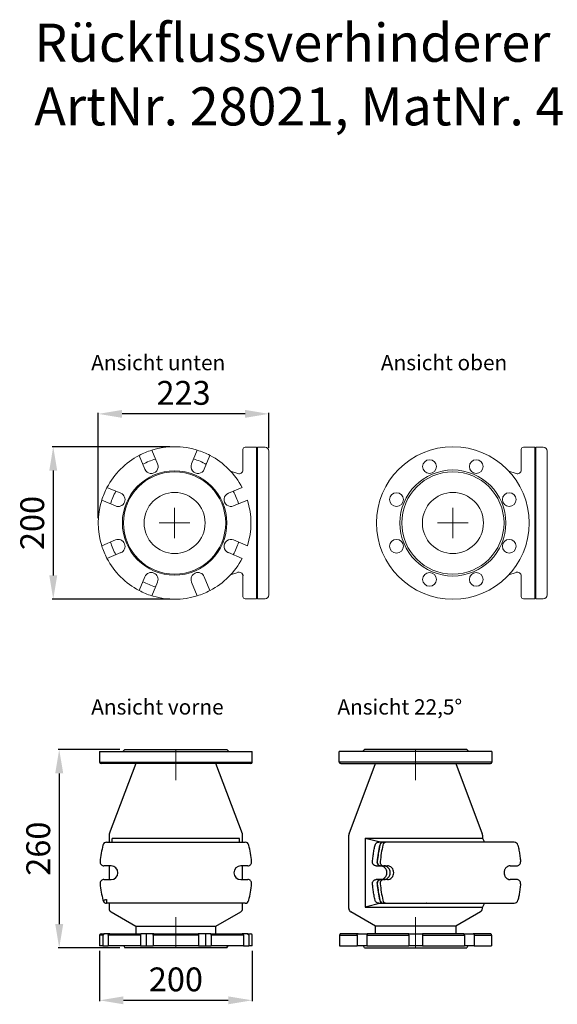
# Model space of a CAD drawing. Units: millimetres. Extents: x 6830 to 8863, y 13335 to 14626.
# Drawn here: x 6830 to 7535, y 13335 to 14626 of the extents above; entities that cross this region are included whole.
import ezdxf

# ---------------------------------------------------------------- set-up
doc = ezdxf.new("R2010")
doc.units = ezdxf.units.MM
doc.header["$LTSCALE"] = 0.4
doc.header["$PDSIZE"] = -1
doc.linetypes.add('CENTER', pattern=[10.16, 6.35, -1.27, 1.27, -1.27])
doc.layers.add('Bemaßung', color=5, linetype='Continuous', lineweight=15)
doc.layers.add('KESSEL-Hebeanlage', color=7, linetype='Continuous')
doc.styles.add('R4', font='swisscb.ttf')
doc.dimstyles.new('ISO-25', dxfattribs={"dimtxt": 2.5, "dimasz": 2.5, "dimexe": 1.25, "dimexo": 0.625, "dimtad": 1, "dimtxsty": 'Standard', "dimcen": 2.5, "dimadec": 0, "dimazin": 0, "dimtfac": 1, "dimtmove": 0, "dimatfit": 3, "dimfxl": 0, "dimarcsym": 0})

# ---------------------------------------------------------------- blocks, each defined once
blk = doc.blocks.new('*D0')
at = {"layer": 'Bemaßung', "color": 0, "lineweight": -2, "transparency": 16777216}
for p, q in [((7026.8, 14066), (6872.7, 14066)), ((6874, 14034.7), (6874, 13897.2)), ((7026.8, 13866), (6872.7, 13866))]:
    blk.add_line(p, q, dxfattribs=at)
at = {"layer": 'Bemaßung', "color": 0, "transparency": 16777216}
for points in [[(6868.8, 14034.7), (6879.2, 14034.7), (6874, 14066)], [(6868.8, 13897.2), (6879.2, 13897.2), (6874, 13866)]]:
    blk.add_solid(points, dxfattribs=at)
at = {"layer": 'Defpoints', "color": 0, "transparency": 16777216}
for p in [(7033, 14066), (6874, 13866), (7033, 13866)]:
    blk.add_point(p, dxfattribs=at)
at = {"layer": 'Bemaßung', "color": 0, "transparency": 16777216, "insert": (6850.5, 13966), "char_height": 31.25, "attachment_point": 5, "rotation": 90}
blk.add_mtext('200', dxfattribs=at)
blk = doc.blocks.new('*D1')
at = {"layer": 'Bemaßung', "color": 0, "lineweight": -2, "transparency": 16777216}
for p, q in [((6961.4, 13669.1), (6880.6, 13669.1)), ((6881.8, 13637.8), (6881.8, 13440.3)), ((6961.4, 13409.1), (6880.6, 13409.1))]:
    blk.add_line(p, q, dxfattribs=at)
at = {"layer": 'Bemaßung', "color": 0, "transparency": 16777216}
for points in [[(6876.6, 13637.8), (6887.1, 13637.8), (6881.8, 13669.1)], [(6876.6, 13440.3), (6887.1, 13440.3), (6881.8, 13409.1)]]:
    blk.add_solid(points, dxfattribs=at)
at = {"layer": 'Defpoints', "color": 0, "transparency": 16777216}
for p in [(6967.7, 13669.1), (6881.8, 13409.1), (6967.7, 13409.1)]:
    blk.add_point(p, dxfattribs=at)
at = {"layer": 'Bemaßung', "color": 0, "transparency": 16777216, "insert": (6858.4, 13539.1), "char_height": 31.25, "attachment_point": 5, "rotation": 90}
blk.add_mtext('260', dxfattribs=at)
blk = doc.blocks.new('*D2')
at = {"layer": 'Bemaßung', "color": 0, "lineweight": -2, "transparency": 16777216}
for p, q in [((6933, 13972.2), (6933, 14110.3)), ((7125.3, 14109), (6964.3, 14109)), ((7156.5, 14064.7), (7156.5, 14110.3))]:
    blk.add_line(p, q, dxfattribs=at)
at = {"layer": 'Bemaßung', "color": 0, "transparency": 16777216}
for points in [[(6964.3, 14114.2), (6964.3, 14103.8), (6933, 14109)], [(7125.3, 14114.2), (7125.3, 14103.8), (7156.5, 14109)]]:
    blk.add_solid(points, dxfattribs=at)
at = {"layer": 'Defpoints', "color": 0, "transparency": 16777216}
for p in [(6933, 14109), (7156.5, 14058.5), (6933, 13966)]:
    blk.add_point(p, dxfattribs=at)
at = {"layer": 'Bemaßung', "color": 0, "transparency": 16777216, "insert": (7044.8, 14132.5), "char_height": 31.25, "attachment_point": 5}
blk.add_mtext('223', dxfattribs=at)
blk = doc.blocks.new('*D3')
at = {"layer": 'Bemaßung', "color": 0, "lineweight": -2, "transparency": 16777216}
for p, q in [((6934.7, 13405.3), (6934.7, 13339)), ((7134.7, 13405.3), (7134.7, 13339)), ((6965.9, 13340.3), (7103.4, 13340.3))]:
    blk.add_line(p, q, dxfattribs=at)
at = {"layer": 'Bemaßung', "color": 0, "transparency": 16777216}
for points in [[(6965.9, 13345.5), (6965.9, 13335.1), (6934.7, 13340.3)], [(7103.4, 13345.5), (7103.4, 13335.1), (7134.7, 13340.3)]]:
    blk.add_solid(points, dxfattribs=at)
at = {"layer": 'Defpoints', "color": 0, "transparency": 16777216}
for p in [(6934.7, 13411.6), (7134.7, 13411.6), (7134.7, 13340.3)]:
    blk.add_point(p, dxfattribs=at)
at = {"layer": 'Bemaßung', "color": 0, "transparency": 16777216, "insert": (7034.7, 13363.7), "char_height": 31.25, "attachment_point": 5}
blk.add_mtext('200', dxfattribs=at)
blk = doc.blocks.new('28021 - va')
for p, q in [((-67, 260), (-69.5, 257.5)), ((-67, 260), (67, 260)), ((69.5, 257.5), (67, 260)), ((-100, 257.5), (-100, 243.5)), ((-100, 257.5), (100, 257.5)), ((100, 243.5), (100, 257.5)), ((-100, 243.5), (100, 243.5)), ((98, 241.5), (-98, 241.5)), ((-52.5, 241.5), (-87.2, 149.4)), ((87.2, 149.4), (52.5, 241.5)), ((-87.5, 147.6), (-87.5, 138.5)), ((-83.5, 138.5), (-83.5, 143.5)), ((83.5, 143.5), (-83.5, 143.5)), ((83.5, 138.5), (83.5, 143.5)), ((87.5, 138.5), (87.5, 147.6)), ((-90.7, 138.5), (90.7, 138.5)), ((-85, 107.5), (-94.3, 107.5)), ((-87.5, 107.5), (-87.5, 89.5)), ((94.3, 107.5), (85, 107.5)), ((87.5, 89.5), (87.5, 107.5)), ((-94.3, 89.5), (-85, 89.5)), ((85, 89.5), (94.3, 89.5)), ((-90.7, 63.5), (-90.7, 58.5)), ((90.7, 58.5), (-90.7, 58.5)), ((-87.5, 58.5), (-87.5, 51.4)), ((87.5, 51.4), (87.5, 58.5)), ((-85, 47.1), (-52.5, 28.3)), ((52.5, 28.3), (85, 47.1)), ((-52.5, 28.3), (-52.5, 18.5)), ((-52.5, 28.3), (52.5, 28.3)), ((52.5, 18.5), (52.5, 28.3)), ((-100, 16.5), (-100, 2.5)), ((-95.5, 16.5), (-100, 16.5)), ((-98, 18.5), (-93.6, 18.5)), ((-95.5, 16.5), (-95.5, 2.5)), ((-86.7, 18.5), (-93.6, 18.5)), ((-46.4, 16.5), (-88.6, 16.5)), ((-88.6, 16.5), (-88.6, 2.5)), ((-86.7, 18.5), (-45.7, 18.5)), ((-46.4, 16.5), (-46.4, 2.5)), ((-38.9, 18.5), (-45.7, 18.5)), ((-38.9, 18.5), (-38.9, 2.5)), ((-29, 18.5), (-38.9, 18.5)), ((29.8, 16.5), (-29.8, 16.5)), ((-29.8, 16.5), (-29.8, 2.5)), ((-29, 18.5), (29, 18.5)), ((38.9, 18.5), (29, 18.5)), ((29.8, 16.5), (29.8, 2.5)), ((38.9, 18.5), (38.9, 2.5)), ((45.7, 18.5), (38.9, 18.5)), ((45.7, 18.5), (86.7, 18.5)), ((88.6, 16.5), (46.4, 16.5)), ((46.4, 16.5), (46.4, 2.5)), ((93.6, 18.5), (86.7, 18.5)), ((88.6, 16.5), (88.6, 2.5)), ((93.6, 18.5), (98, 18.5)), ((95.5, 16.5), (95.5, 2.5)), ((100, 2.5), (100, 16.5)), ((-95.5, 2.5), (-100, 2.5)), ((-95.5, 2.5), (-88.6, 2.5)), ((-46.4, 2.5), (-88.6, 2.5)), ((-68.4, 2.5), (-67, 0)), ((67, 0), (-67, 0)), ((-46.4, 2.5), (-38.9, 2.5)), ((-38.9, 2.5), (-29.8, 2.5)), ((29.8, 2.5), (-29.8, 2.5)), ((29.8, 2.5), (38.9, 2.5)), ((38.9, 2.5), (46.4, 2.5)), ((88.6, 2.5), (46.4, 2.5)), ((67, 0), (68.4, 2.5)), ((88.6, 2.5), (95.5, 2.5)), ((100, 2.5), (95.5, 2.5))]:
    blk.add_line(p, q)
at = {"color": 1, "linetype": 'CENTER', "lineweight": 13, "ltscale": 0.2}
for p, q in [((0, 260), (0, 220)), ((0, 40), (0, 0))]:
    blk.add_line(p, q, dxfattribs=at)
at = {"flags": 128}
blk.add_lwpolyline([(-95.6, 62.3), (-95.5, 62.3), (-95.2, 62.4), (-94.7, 62.5), (-94.1, 62.6), (-93.4, 62.8), (-92.6, 63), (-91.7, 63.3), (-90.7, 63.5)], dxfattribs=at)
for centre, radius, start, end in [((-98, 243.5), 2, 180, 270), ((98, 243.5), 2, 270, 0), ((-82.5, 147.6), 5, 159.3765, 180), ((82.5, 147.6), 5, 0, 20.6235), ((50, 98.5), 150, 166.032, 174.4594), ((-90.7, 133.5), 5, 90, 166.032), ((90.7, 133.5), 5, 13.968, 90), ((-50, 98.5), 150, 5.5406, 13.968), ((-94.3, 112.5), 5, 174.4594, 270), ((-85, 98.5), 9, 270, 90), ((85, 98.5), 9, 90, 270), ((94.3, 112.5), 5, 270, 5.5406), ((-94.3, 84.5), 5, 90, 185.5406), ((50, 98.5), 150, 185.5406, 193.968), ((94.3, 84.5), 5, 354.4594, 90), ((-50, 98.5), 150, 346.032, 354.4594), ((-90.7, 63.5), 5, 193.968, 270), ((90.7, 63.5), 5, 270, 346.032), ((-82.5, 51.4), 5, 180, 240), ((82.5, 51.4), 5, 300, 0), ((-98, 16.5), 2, 90, 180), ((98, 16.5), 2, 0, 90)]:
    blk.add_arc(centre, radius, start, end)
for points, knots in [([(-93.6, 18.5), (-93.7, 18.5), (-93.8, 18.5), (-94.1, 18.4), (-94.2, 18.4), (-94.4, 18.3), (-94.5, 18.2), (-94.7, 18.1), (-94.8, 18), (-95, 17.8), (-95.1, 17.7), (-95.2, 17.5), (-95.3, 17.4), (-95.4, 17.1), (-95.4, 17), (-95.4, 16.8), (-95.5, 16.6), (-95.5, 16.5)], [0, 0, 0, 0, 0.125, 0.125, 0.25, 0.25, 0.375, 0.375, 0.5, 0.5, 0.625, 0.625, 0.75, 0.75, 0.875, 0.875, 1, 1, 1, 1]), ([(-88.6, 16.5), (-88.6, 16.6), (-88.6, 16.8), (-88.5, 17), (-88.5, 17.1), (-88.4, 17.4), (-88.3, 17.5), (-88.2, 17.7), (-88.1, 17.8), (-87.9, 18.1), (-87.6, 18.2), (-87.2, 18.4), (-87, 18.5), (-86.7, 18.5)], [0, 0, 0, 0, 0.125, 0.125, 0.25, 0.25, 0.375, 0.375, 0.5, 0.5, 0.75, 0.75, 1, 1, 1, 1]), ([(-45.7, 18.5), (-45.7, 18.5), (-45.8, 18.5), (-45.9, 18.4), (-45.9, 18.4), (-46, 18.3), (-46, 18.2), (-46.1, 18.1), (-46.2, 18), (-46.2, 17.8), (-46.3, 17.7), (-46.3, 17.5), (-46.3, 17.4), (-46.4, 17.1), (-46.4, 17), (-46.4, 16.8), (-46.4, 16.6), (-46.4, 16.5)], [0, 0, 0, 0, 0.125, 0.125, 0.25, 0.25, 0.375, 0.375, 0.5, 0.5, 0.625, 0.625, 0.75, 0.75, 0.875, 0.875, 1, 1, 1, 1]), ([(-29.8, 16.5), (-29.8, 16.6), (-29.8, 16.8), (-29.8, 17), (-29.8, 17.1), (-29.7, 17.4), (-29.7, 17.5), (-29.6, 17.7), (-29.6, 17.8), (-29.5, 18.1), (-29.4, 18.2), (-29.2, 18.4), (-29.1, 18.5), (-29, 18.5)], [0, 0, 0, 0, 0.125, 0.125, 0.25, 0.25, 0.375, 0.375, 0.5, 0.5, 0.75, 0.75, 1, 1, 1, 1]), ([(29, 18.5), (29.1, 18.5), (29.1, 18.5), (29.2, 18.4), (29.3, 18.4), (29.4, 18.3), (29.4, 18.2), (29.5, 18.1), (29.5, 18), (29.6, 17.8), (29.6, 17.7), (29.7, 17.5), (29.7, 17.4), (29.8, 17.1), (29.8, 17), (29.8, 16.8), (29.8, 16.6), (29.8, 16.5)], [0, 0, 0, 0, 0.125, 0.125, 0.25, 0.25, 0.375, 0.375, 0.5, 0.5, 0.625, 0.625, 0.75, 0.75, 0.875, 0.875, 1, 1, 1, 1]), ([(46.4, 16.5), (46.4, 16.6), (46.4, 16.8), (46.4, 17), (46.4, 17.1), (46.3, 17.4), (46.3, 17.5), (46.3, 17.7), (46.2, 17.8), (46.1, 18.1), (46, 18.2), (45.9, 18.4), (45.8, 18.5), (45.7, 18.5)], [0, 0, 0, 0, 0.125, 0.125, 0.25, 0.25, 0.375, 0.375, 0.5, 0.5, 0.75, 0.75, 1, 1, 1, 1]), ([(86.7, 18.5), (86.8, 18.5), (87, 18.5), (87.2, 18.4), (87.3, 18.4), (87.5, 18.3), (87.6, 18.2), (87.8, 18.1), (87.9, 18), (88.1, 17.8), (88.2, 17.7), (88.3, 17.5), (88.4, 17.4), (88.5, 17.1), (88.5, 17), (88.6, 16.8), (88.6, 16.6), (88.6, 16.5)], [0, 0, 0, 0, 0.125, 0.125, 0.25, 0.25, 0.375, 0.375, 0.5, 0.5, 0.625, 0.625, 0.75, 0.75, 0.875, 0.875, 1, 1, 1, 1]), ([(95.5, 16.5), (95.5, 16.6), (95.4, 16.8), (95.4, 17), (95.4, 17.1), (95.3, 17.4), (95.2, 17.5), (95.1, 17.7), (95, 17.8), (94.7, 18.1), (94.5, 18.2), (94.1, 18.4), (93.8, 18.5), (93.6, 18.5)], [0, 0, 0, 0, 0.125, 0.125, 0.25, 0.25, 0.375, 0.375, 0.5, 0.5, 0.75, 0.75, 1, 1, 1, 1])]:
    blk.add_open_spline(points, degree=3, knots=knots)
blk = doc.blocks.new('28021 - va 22-5')
for p, q in [((-69.5, 257.5), (-67, 260)), ((67, 260), (-67, 260)), ((67, 260), (69.5, 257.5)), ((-100, 243.5), (-100, 257.5)), ((100, 257.5), (-100, 257.5)), ((100, 257.5), (100, 243.5)), ((100, 243.5), (-100, 243.5)), ((-98, 241.5), (98, 241.5)), ((-87.2, 149.4), (-52.5, 241.5)), ((52.5, 241.5), (87.2, 149.4)), ((-87.5, 51.4), (-87.5, 147.6)), ((-66.2, 143.6), (-66.2, 53.5)), ((-66.2, 143.6), (-44.4, 138.5)), ((-66.2, 143.6), (87.8, 143.6)), ((87.5, 147.6), (87.5, 144.7)), ((87.5, 144.7), (87.7, 143.7)), ((87.7, 143.7), (90.2, 138.5)), ((-42.7, 138.5), (-48.4, 138.5)), ((-42.7, 138.5), (-42.3, 138.5)), ((-38.5, 138.5), (-42.3, 138.5)), ((129.2, 138.5), (-38.5, 138.5)), ((-51.7, 107.5), (-46, 107.5)), ((-45.6, 107.5), (-46, 107.5)), ((-45.6, 107.5), (-41.8, 107.5)), ((-41.8, 107.5), (-37, 107.5)), ((123.9, 107.5), (132.5, 107.5)), ((-46, 89.5), (-51.7, 89.5)), ((-46, 89.5), (-45.6, 89.5)), ((-41.8, 89.5), (-45.6, 89.5)), ((-37, 89.5), (-41.8, 89.5)), ((132.5, 89.5), (123.9, 89.5)), ((-45.5, 58.5), (-66.2, 53.5)), ((-66.2, 53.5), (87.8, 53.5)), ((-48.4, 58.5), (-42.7, 58.5)), ((-42.3, 58.5), (-42.7, 58.5)), ((-42.3, 58.5), (-38.5, 58.5)), ((-38.5, 58.5), (129.2, 58.5)), ((-19.1, 58.4), (14, 58.4)), ((90.2, 58.5), (87.7, 53.3)), ((-52.5, 28.3), (-85, 47.1)), ((85, 47.1), (52.5, 28.3)), ((-52.5, 18.5), (-52.5, 28.3)), ((52.5, 28.3), (-52.5, 28.3)), ((52.5, 28.3), (52.5, 18.5)), ((-99.6, 16.5), (-76.8, 16.5)), ((-99.6, 16.5), (-99.6, 2.5)), ((-75.4, 18.5), (-97.6, 18.5)), ((-76.8, 16.5), (-76.8, 2.5)), ((-75.4, 18.5), (-62.9, 18.5)), ((-64.1, 16.5), (-9, 16.5)), ((-64.1, 16.5), (-64.1, 2.5)), ((-62.9, 18.5), (-62.7, 18.5)), ((-9, 18.5), (-62.6, 18.5)), ((-9, 18.5), (9, 18.5)), ((-9, 16.5), (-9, 2.5)), ((62.6, 18.5), (9, 18.5)), ((9, 16.5), (64.1, 16.5)), ((9, 16.5), (9, 2.5)), ((62.6, 18.5), (62.9, 18.5)), ((62.9, 18.5), (75.4, 18.5)), ((64.1, 16.5), (64.1, 2.5)), ((97.6, 18.5), (75.4, 18.5)), ((76.8, 16.5), (76.8, 2.5)), ((76.8, 16.5), (99.6, 16.5)), ((99.6, 16.5), (99.6, 2.5)), ((-99.6, 2.5), (-76.8, 2.5)), ((-64.1, 2.5), (-76.8, 2.5)), ((-67, 0), (-68.4, 2.5)), ((-67, 0), (-61.9, 0)), ((-64.1, 2.5), (-9, 2.5)), ((-61.9, 0), (67, 0)), ((9, 2.5), (-9, 2.5)), ((9, 2.5), (64.1, 2.5)), ((76.8, 2.5), (64.1, 2.5)), ((68.4, 2.5), (67, 0)), ((76.8, 2.5), (99.6, 2.5))]:
    blk.add_line(p, q)
at = {"color": 1, "linetype": 'CENTER', "lineweight": 13, "ltscale": 0.2}
for p, q in [((0, 260), (0, 220)), ((0, 40), (0, 0))]:
    blk.add_line(p, q, dxfattribs=at)
at = {"flags": 128}
for points in [[(-46.1, 89.5), (-44.5, 89.7), (-42.9, 90.2), (-41.5, 91), (-40.2, 92.1), (-39.2, 93.5), (-38.4, 95.1), (-37.9, 96.7), (-37.8, 98.5), (-37.9, 100.3), (-38.4, 101.9), (-39.2, 103.5), (-40.2, 104.9), (-41.5, 106), (-42.9, 106.8), (-44.5, 107.3), (-46.1, 107.5)], [(-41.7, 89.5), (-40, 89.7), (-38.5, 90.2), (-37.1, 91), (-35.8, 92.1), (-34.8, 93.5), (-34, 95.1), (-33.5, 96.7), (-33.4, 98.5), (-33.5, 100.3), (-34, 101.9), (-34.8, 103.5), (-35.8, 104.9), (-37.1, 106), (-38.5, 106.8), (-40, 107.3), (-41.7, 107.5)], [(-37, 89.5), (-35.4, 89.7), (-33.8, 90.2), (-32.4, 91), (-31.1, 92.1), (-30.1, 93.5), (-29.3, 95.1), (-28.9, 96.7), (-28.7, 98.5), (-28.9, 100.3), (-29.3, 101.9), (-30.1, 103.5), (-31.1, 104.9), (-32.4, 106), (-33.8, 106.8), (-35.4, 107.3), (-37, 107.5)]]:
    blk.add_lwpolyline(points, dxfattribs=at)
for centre, radius, start, end in [((-98, 243.5), 2, 180, 270), ((98, 243.5), 2, 270, 0), ((-82.5, 147.6), 5, 159.3765, 180), ((82.5, 147.6), 5, 0, 20.6235), ((110.1, 98.6), 161.3, 167.0658, 174.8852), ((110.4, 98.6), 161.3, 167.0658, 174.8852), ((-42.5, 133.8), 4.71, 91.6495, 168.8226), ((-42.2, 133.8), 4.71, 91.6495, 168.8226), ((114.3, 98.6), 161.3, 167.0658, 174.8852), ((-38.3, 133.8), 4.71, 91.6495, 168.8226), ((129.2, 133.5), 5, 12.9419, 90), ((-45.8, 112.4), 4.86, 172.6057, 267.3603), ((-45.4, 112.4), 4.86, 172.6057, 267.3603), ((-41.6, 112.4), 4.86, 172.6057, 267.3603), ((132.5, 112.5), 5, 270, 5.1212), ((-45.8, 84.6), 4.86, 92.6398, 187.3942), ((110.1, 98.4), 161.3, 185.1148, 192.9342), ((-45.4, 84.6), 4.86, 92.6398, 187.3942), ((110.4, 98.4), 161.3, 185.1148, 192.9342), ((-41.6, 84.6), 4.86, 92.6398, 187.3942), ((114.3, 98.4), 161.3, 185.1148, 192.9342), ((132.5, 84.5), 5, 354.8788, 90), ((-42.5, 63.2), 4.71, 191.1772, 268.3506), ((-42.2, 63.2), 4.71, 191.1772, 268.3506), ((-38.3, 63.2), 4.71, 191.1772, 268.3506), ((14.3, 57.7), 0.78, 90.3181, 112.924), ((79.5, 53.2), 8.21, 311.9616, 0.7315), ((129.2, 63.5), 5, 270, 347.0581), ((-82.5, 51.4), 5, 180, 240)]:
    blk.add_arc(centre, radius, start, end)
for points, knots in [([(-56.6, 113), (-56.5, 114.1), (-56.1, 117.5), (-55.4, 123), (-54.4, 129), (-53.5, 132.9), (-53.1, 134.7)], [0, 0, 0, 0, 0.158733, 0.457991, 0.757264, 1, 1, 1, 1]), ([(-53.1, 134.7), (-53, 135), (-52.8, 135.7), (-52.3, 136.6), (-51.4, 137.5), (-50.4, 138.1), (-49.3, 138.5), (-48.7, 138.5), (-48.4, 138.5)], [0, 0, 0, 0, 0.142689, 0.328055, 0.513759, 0.698279, 0.880775, 1, 1, 1, 1]), ([(134, 134.6), (134.3, 133.5), (135, 130.2), (136, 124.7), (136.9, 118.6), (137.3, 114.7), (137.5, 112.9)], [0, 0, 0, 0, 0.159836, 0.459463, 0.759113, 1, 1, 1, 1]), ([(-51.7, 107.5), (-52.1, 107.5), (-52.8, 107.6), (-53.8, 107.9), (-54.8, 108.6), (-55.6, 109.4), (-56.2, 110.5), (-56.6, 111.6), (-56.6, 112.4), (-56.6, 112.9), (-56.6, 113)], [0, 0, 0, 0, 0.122516, 0.264922, 0.406767, 0.548857, 0.691946, 0.836531, 0.97639, 1, 1, 1, 1]), ([(123.9, 107.5), (123.7, 107.5), (123, 107.5), (121.9, 107.3), (120.6, 106.7), (119.3, 105.9), (118.2, 104.9), (117.3, 103.6), (116.6, 102.2), (116.1, 100.7), (115.9, 99.1), (115.9, 97.5), (116.2, 96), (116.7, 94.5), (117.4, 93.2), (118.4, 92), (119.4, 91), (120.6, 90.2), (121.9, 89.7), (123, 89.5), (123.7, 89.5), (123.9, 89.5)], [0, 0, 0, 0, 0.023867, 0.083437, 0.142652, 0.200861, 0.257911, 0.313954, 0.369236, 0.423992, 0.478405, 0.532619, 0.586746, 0.640873, 0.695133, 0.749696, 0.804781, 0.860645, 0.917547, 0.975634, 1, 1, 1, 1]), ([(-56.6, 84), (-56.6, 84.4), (-56.6, 85.1), (-56.4, 86.2), (-55.8, 87.3), (-55, 88.2), (-54.1, 89), (-52.9, 89.4), (-52.1, 89.5), (-51.7, 89.5)], [0, 0, 0, 0, 0.11369, 0.261634, 0.410636, 0.559855, 0.708406, 0.855515, 1, 1, 1, 1]), ([(-53.1, 62.3), (-53.4, 63.5), (-54.1, 66.7), (-55.1, 72.2), (-56, 78.3), (-56.4, 82.3), (-56.6, 84)], [0, 0, 0, 0, 0.158743, 0.457975, 0.75723, 1, 1, 1, 1]), ([(137.5, 84.1), (137.4, 82.9), (137, 79.5), (136.3, 74), (135.3, 68), (134.4, 64.1), (134, 62.4)], [0, 0, 0, 0, 0.1598205, 0.4594876, 0.7591703, 1, 1, 1, 1]), ([(-48.4, 58.5), (-48.7, 58.5), (-49.5, 58.6), (-50.5, 58.9), (-51.5, 59.6), (-52.3, 60.4), (-52.9, 61.4), (-53, 62.1), (-53.1, 62.3)], [0, 0, 0, 0, 0.152619, 0.330018, 0.506717, 0.683722, 0.861971, 1, 1, 1, 1]), ([(-97.6, 18.5), (-97.7, 18.5), (-97.8, 18.5), (-98.1, 18.4), (-98.2, 18.4), (-98.5, 18.3), (-98.6, 18.2), (-98.8, 18.1), (-98.9, 18), (-99.1, 17.8), (-99.2, 17.7), (-99.3, 17.5), (-99.4, 17.4), (-99.5, 17.1), (-99.5, 17), (-99.6, 16.8), (-99.6, 16.6), (-99.6, 16.5)], [0, 0, 0, 0, 0.125, 0.125, 0.25, 0.25, 0.375, 0.375, 0.5, 0.5, 0.625, 0.625, 0.75, 0.75, 0.875, 0.875, 1, 1, 1, 1]), ([(-76.8, 16.5), (-76.8, 16.6), (-76.8, 16.8), (-76.7, 17), (-76.7, 17.1), (-76.6, 17.4), (-76.6, 17.5), (-76.5, 17.7), (-76.4, 17.8), (-76.2, 18.1), (-76.1, 18.2), (-75.7, 18.4), (-75.6, 18.5), (-75.4, 18.5)], [0, 0, 0, 0, 0.125, 0.125, 0.25, 0.25, 0.375, 0.375, 0.5, 0.5, 0.75, 0.75, 1, 1, 1, 1]), ([(-62.6, 18.5), (-62.7, 18.5), (-62.8, 18.5), (-63, 18.4), (-63.1, 18.4), (-63.3, 18.3), (-63.4, 18.2), (-63.5, 18.1), (-63.6, 18), (-63.7, 17.8), (-63.8, 17.7), (-63.9, 17.5), (-63.9, 17.4), (-64, 17.1), (-64, 17), (-64.1, 16.8), (-64.1, 16.6), (-64.1, 16.5)], [0, 0, 0, 0, 0.125, 0.125, 0.25, 0.25, 0.375, 0.375, 0.5, 0.5, 0.625, 0.625, 0.75, 0.75, 0.875, 0.875, 1, 1, 1, 1]), ([(-9, 16.5), (-9, 16.6), (-9, 16.8), (-9, 17), (-9, 17.1), (-9, 17.4), (-9, 17.5), (-9, 17.7), (-9, 17.8), (-9, 18.1), (-9, 18.2), (-9, 18.4), (-9, 18.5), (-9, 18.5)], [0, 0, 0, 0, 0.125, 0.125, 0.25, 0.25, 0.375, 0.375, 0.5, 0.5, 0.75, 0.75, 1, 1, 1, 1]), ([(9, 18.5), (9, 18.5), (9, 18.5), (9, 18.4), (9, 18.4), (9, 18.3), (9, 18.2), (9, 18.1), (9, 18), (9, 17.8), (9, 17.7), (9, 17.5), (9, 17.4), (9, 17.1), (9, 17), (9, 16.8), (9, 16.6), (9, 16.5)], [0, 0, 0, 0, 0.125, 0.125, 0.25, 0.25, 0.375, 0.375, 0.5, 0.5, 0.625, 0.625, 0.75, 0.75, 0.875, 0.875, 1, 1, 1, 1]), ([(64.1, 16.5), (64.1, 16.6), (64.1, 16.8), (64, 17), (64, 17.1), (63.9, 17.4), (63.9, 17.5), (63.8, 17.7), (63.7, 17.8), (63.5, 18.1), (63.4, 18.2), (63, 18.4), (62.8, 18.5), (62.6, 18.5)], [0, 0, 0, 0, 0.125, 0.125, 0.25, 0.25, 0.375, 0.375, 0.5, 0.5, 0.75, 0.75, 1, 1, 1, 1]), ([(75.4, 18.5), (75.5, 18.5), (75.6, 18.5), (75.7, 18.4), (75.8, 18.4), (76, 18.3), (76.1, 18.2), (76.2, 18.1), (76.3, 18), (76.4, 17.8), (76.5, 17.7), (76.6, 17.5), (76.6, 17.4), (76.7, 17.1), (76.7, 17), (76.8, 16.8), (76.8, 16.6), (76.8, 16.5)], [0, 0, 0, 0, 0.125, 0.125, 0.25, 0.25, 0.375, 0.375, 0.5, 0.5, 0.625, 0.625, 0.75, 0.75, 0.875, 0.875, 1, 1, 1, 1]), ([(99.6, 16.5), (99.6, 16.6), (99.6, 16.8), (99.5, 17), (99.5, 17.1), (99.4, 17.4), (99.3, 17.5), (99.2, 17.7), (99.1, 17.8), (98.8, 18.1), (98.6, 18.2), (98.1, 18.4), (97.8, 18.5), (97.6, 18.5)], [0, 0, 0, 0, 0.125, 0.125, 0.25, 0.25, 0.375, 0.375, 0.5, 0.5, 0.75, 0.75, 1, 1, 1, 1])]:
    blk.add_open_spline(points, degree=3, knots=knots)
blk = doc.blocks.new('28021 - un')
at = {"color": 7, "linetype": 'Continuous', "lineweight": 15}
for p, q in [((-22.3, 77.4), (-29.8, 95.5)), ((29.8, 95.5), (22.3, 77.4)), ((89.5, 92.7), (89.5, 96.3)), ((89.5, 96.3), (89.5, 96.3)), ((89.5, 90.7), (89.5, 92.7)), ((89.5, 69.4), (89.5, 90.7)), ((107.5, 99.3), (92.5, 99.3)), ((107.5, 99.3), (92.5, 99.3)), ((107.5, 99.3), (107.5, 95.6)), ((107.5, 99.3), (107.5, 99.3)), ((107.5, 95.6), (107.5, 90.7)), ((107.5, 90.7), (107.5, -90.7)), ((118.5, 99.3), (108.5, 99.3)), ((118.5, 99.3), (108.5, 99.3)), ((108.5, 99.3), (108.5, 95.6)), ((108.5, 99.3), (108.5, 99.3)), ((108.5, 90.7), (108.5, 95.6)), ((108.5, 90.7), (108.5, -90.7)), ((123.5, 94.3), (123.5, 90.7)), ((123.5, 90.7), (123.5, -90.7)), ((-46.4, 88.6), (-38.9, 70.5)), ((38.9, 70.5), (46.4, 88.6)), ((73.5, 67.8), (82.9, 64.7)), ((108.5, 72.5), (107.5, 72.5)), ((-70.5, 38.9), (-88.6, 46.4)), ((88.6, 46.4), (70.5, 38.9)), ((-95.5, 29.8), (-77.4, 22.3)), ((77.4, 22.3), (95.5, 29.8)), ((-77.4, -22.3), (-95.5, -29.8)), ((95.5, -29.8), (77.4, -22.3)), ((-88.6, -46.4), (-70.5, -38.9)), ((70.5, -38.9), (88.6, -46.4)), ((-38.9, -70.5), (-46.4, -88.6)), ((-29.8, -95.5), (-22.3, -77.4)), ((22.3, -77.4), (29.8, -95.5)), ((46.4, -88.6), (38.9, -70.5)), ((82.9, -64.7), (73.5, -67.8)), ((89.5, -90.7), (89.5, -69.4)), ((108.5, -72.5), (107.5, -72.5)), ((89.5, -92.7), (89.5, -90.7)), ((89.5, -96.3), (89.5, -92.7)), ((89.5, -96.3), (89.5, -96.3)), ((92.5, -99.3), (107.5, -99.3)), ((92.5, -99.3), (107.5, -99.3)), ((107.5, -90.7), (107.5, -95.6)), ((107.5, -95.6), (107.5, -99.3)), ((107.5, -99.3), (107.5, -99.3)), ((108.5, -95.6), (108.5, -90.7)), ((108.5, -95.6), (108.5, -99.3)), ((108.5, -99.3), (118.5, -99.3)), ((108.5, -99.3), (118.5, -99.3)), ((108.5, -99.3), (108.5, -99.3)), ((123.5, -90.7), (123.5, -94.3))]:
    blk.add_line(p, q, dxfattribs=at)
at = {"color": 8, "linetype": 'Continuous', "lineweight": 15}
for p, q in [((92.5, 99.3), (92.5, 99.3)), ((118.5, 99.3), (118.5, 99.3)), ((92.5, -99.3), (92.5, -99.3)), ((118.5, -99.3), (118.5, -99.3))]:
    blk.add_line(p, q, dxfattribs=at)
at = {"color": 1, "linetype": 'CENTER', "lineweight": 13, "ltscale": 0.2}
for q in [(0, 20), (0, -20), (-20, 0), (20, 0)]:
    blk.add_line((0, 0), q, dxfattribs=at)
blk.add_line((89, -67.3), (89.5, -69.4))
at = {"color": 7, "linetype": 'Continuous', "lineweight": 15}
for radius in [68.4, 67, 40]:
    blk.add_circle((0, 0), radius, dxfattribs=at)
for centre, radius, start, end in [((0, 0), 100, 107.3364, 117.6636), ((0, 0), 100, 72.6636, 107.3364), ((0, 0), 100, 62.3364, 72.6636), ((92.5, 96.3), 3, 90, 180), ((92.5, 96.3), 2.99, 89.8661, 179.8656), ((118.5, 94.3), 5, 0, 90), ((118.5, 94.3), 4.99, 0.1344, 90.1339), ((0, 0), 100, 117.6636, 152.3364), ((0, 0), 87.5, 106.5963, 118.4037), ((3.1, 9.2), 77.8, 60.4074, 73.6901), ((0, 0), 100, 27.6636, 62.3364), ((-30.6, 73.9), 9, 202.5, 22.5), ((30.6, 73.9), 9, 157.5, 337.5), ((84.5, 69.4), 5, 251.6491, 359.6452), ((0, 0), 100, 152.3364, 162.6636), ((0, 0), 87.5, 151.5963, 163.4037), ((-73.9, 30.6), 9, 247.5, 67.5), ((73.9, 30.6), 9, 112.5, 292.5), ((0, 0), 87.5, 16.5963, 28.4037), ((0, 0), 100, 162.6636, 197.3364), ((0, 0), 100, 342.6636, 17.3364), ((0, 0), 87.5, 196.5963, 208.4037), ((-73.9, -30.6), 9, 292.5, 112.5), ((73.9, -30.6), 9, 67.5, 247.5), ((0, 0), 87.5, 331.5963, 343.4037), ((0, 0), 100, 197.3364, 207.6636), ((0, 0), 100, 207.6636, 242.3364), ((0, 0), 100, 297.6636, 332.3364), ((84.5, -69.4), 5, 25.6264, 108.3514), ((0, 0), 87.5, 241.5963, 253.4037), ((-30.6, -73.9), 9, 337.5, 157.5), ((30.6, -73.9), 9, 22.5, 202.5), ((0, 0), 100, 242.3364, 252.6636), ((0, 0), 100, 287.3364, 297.6636), ((0, 0), 100, 252.6636, 287.3364), ((92.5, -96.3), 3, 180, 270), ((92.5, -96.3), 2.99, 180.1344, 270.1339), ((118.5, -94.3), 5, 270, 0), ((118.5, -94.3), 4.99, 269.8661, 359.8656)]:
    blk.add_arc(centre, radius, start, end, dxfattribs=at)
blk = doc.blocks.new('28021 - ds')
at = {"color": 7, "linetype": 'Continuous', "lineweight": 15}
for p, q in [((89.5, 92.7), (89.5, 96.3)), ((89.5, 90.7), (89.5, 92.7)), ((89.5, 69.4), (89.5, 90.7)), ((107.5, 99.3), (92.5, 99.3)), ((107.5, 99.3), (107.5, 95.6)), ((107.5, 99.3), (107.5, 99.3)), ((107.5, 95.6), (107.5, 90.7)), ((107.5, 90.7), (107.5, -90.7)), ((118.5, 99.3), (108.5, 99.3)), ((108.5, 99.3), (108.5, 95.6)), ((108.5, 99.3), (108.5, 99.3)), ((108.5, 90.7), (108.5, 95.6)), ((108.5, 90.7), (108.5, -90.7)), ((123.5, 94.3), (123.5, 90.7)), ((123.5, 90.7), (123.5, -90.7)), ((73.5, 67.8), (82.9, 64.7)), ((108.5, 72.5), (107.5, 72.5)), ((82.9, -64.7), (73.5, -67.8)), ((89.5, -90.7), (89.5, -69.4)), ((108.5, -72.5), (107.5, -72.5)), ((89.5, -92.7), (89.5, -90.7)), ((89.5, -96.3), (89.5, -92.7)), ((92.5, -99.3), (107.5, -99.3)), ((107.5, -90.7), (107.5, -95.6)), ((107.5, -95.6), (107.5, -99.3)), ((107.5, -99.3), (107.5, -99.3)), ((108.5, -95.6), (108.5, -90.7)), ((108.5, -95.6), (108.5, -99.3)), ((108.5, -99.3), (118.5, -99.3)), ((108.5, -99.3), (108.5, -99.3)), ((123.5, -90.7), (123.5, -94.3))]:
    blk.add_line(p, q, dxfattribs=at)
at = {"color": 1, "linetype": 'CENTER', "lineweight": 13, "ltscale": 0.2}
for q in [(0, 20), (0, -20), (-20, 0), (20, 0)]:
    blk.add_line((0, 0), q, dxfattribs=at)
at = {"color": 7, "linetype": 'Continuous', "lineweight": 15}
for centre, radius in [((0, 0), 100), ((-30.6, 73.9), 9), ((30.6, 73.9), 9), ((0, 0), 69.5), ((0, 0), 67), ((-73.9, 30.6), 9), ((0, 0), 40), ((73.9, 30.6), 9), ((-73.9, -30.6), 9), ((73.9, -30.6), 9), ((-30.6, -73.9), 9), ((30.6, -73.9), 9)]:
    blk.add_circle(centre, radius, dxfattribs=at)
for centre, radius, start, end in [((92.5, 96.3), 3, 90, 180), ((118.5, 94.3), 5, 0, 90), ((84.5, 69.4), 5, 251.6491, 359.6453), ((84.5, -69.4), 5, 0, 108.3514), ((92.5, -96.3), 3, 180, 270), ((118.5, -94.3), 5, 270, 0)]:
    blk.add_arc(centre, radius, start, end, dxfattribs=at)

msp = doc.modelspace()

# ---------------------------------------------------------------- block references
for name, p in [('28021 - un', (7033, 13966)), ('28021 - ds', (7397.7, 13966)), ('28021 - va', (7034.7, 13409.1)), ('28021 - va 22-5', (7348.9, 13409.1))]:
    msp.add_blockref(name, p)

# ---------------------------------------------------------------- texts
at = {"char_height": 20, "attachment_point": 1}
for s, insert in [('Ansicht unten', (6923.8, 14186.2)), ('Ansicht oben', (7303.4, 14186.2)), ('Ansicht vorne', (6923.8, 13734.9)), ('Ansicht 22,5°', (7246.4, 13734.9))]:
    msp.add_mtext_dynamic_manual_height_columns(s, width=760.943, gutter_width=17.5, heights=[0], dxfattribs=dict(at, insert=insert))
at = {"layer": 'KESSEL-Hebeanlage', "color": 200, "insert": (6849.2, 14620.5), "char_height": 50, "attachment_point": 1, "style": 'R4'}
msp.add_mtext_dynamic_manual_height_columns('Rückflussverhinderer Grauguss DN80\\PArtNr. 28021, MatNr. 418-013', width=2367.844, gutter_width=17.5, heights=[0], dxfattribs=at)

# ---------------------------------------------------------------- dimensions: what is measured, and where the dimension line sits
at = {"layer": 'Bemaßung'}
for base, p1, p2, picture, middle in [((6933.020302, 14109.019971), (7156.520299, 14058.491161), (6933.020302, 13965.973648), '*D2', (7044.770301, 14132.457471)), ((7134.7, 13340.3), (6934.7, 13411.6), (7134.7, 13411.6), '*D3', (7034.7, 13363.7))]:
    dim = msp.add_linear_dim(base=base, p1=p1, p2=p2, dimstyle='ISO-25', override={"dimscale": 12.5, "dimexe": 0.1, "dimexo": 0.5, "dimdec": 0, "dimtdec": 0}, dxfattribs=at)
    dim.commit()
    dim.dimension.update_dxf_attribs({"geometry": picture, "text_midpoint": middle})
for base, p1, p2, picture, middle in [((6874, 13866), (7033, 14066), (7033, 13866), '*D0', (6850.5, 13966)), ((6881.8, 13409.1), (6967.7, 13669.1), (6967.7, 13409.1), '*D1', (6858.4, 13539.1))]:
    dim = msp.add_linear_dim(base=base, p1=p1, p2=p2, angle=90, dimstyle='ISO-25', override={"dimscale": 12.5, "dimexe": 0.1, "dimexo": 0.5, "dimdec": 0, "dimtdec": 0}, dxfattribs=at)
    dim.commit()
    dim.dimension.update_dxf_attribs({"geometry": picture, "text_midpoint": middle})

doc.saveas('drawing.dxf')
